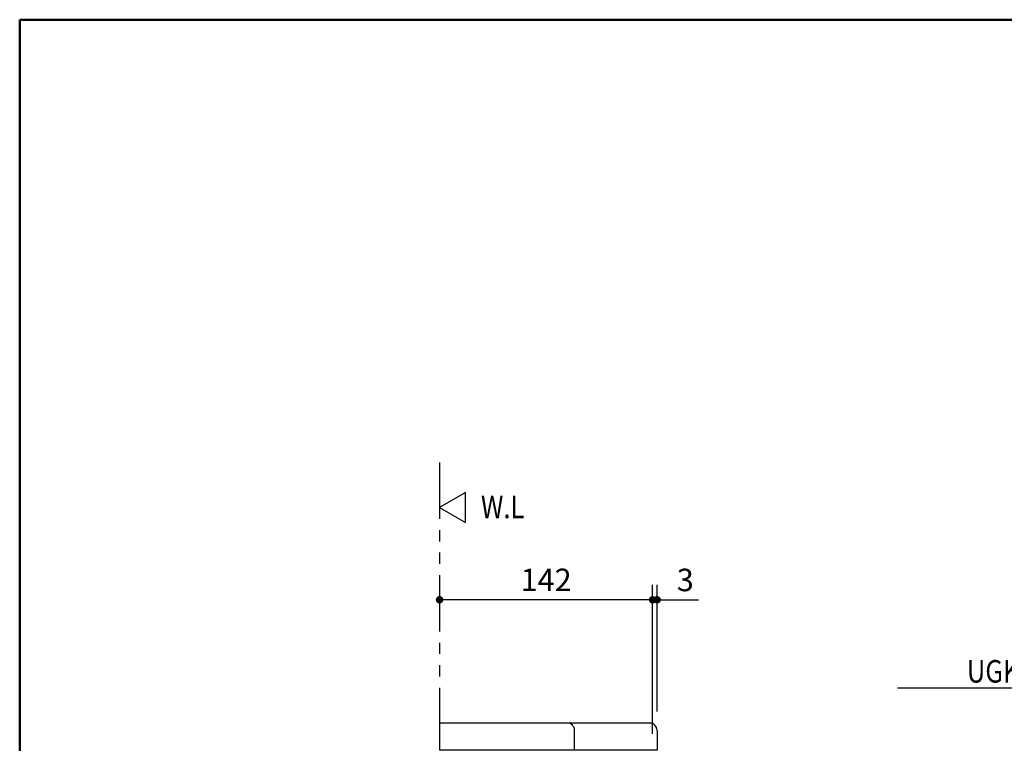
# Model space of a CAD drawing. Units: millimetres. Extents: x -395 to -10, y 7 to 287.
# Drawn here: x -395 to -264, y 191 to 287 of the extents above; entities that cross this region are included whole.
import ezdxf

# ---------------------------------------------------------------- set-up
doc = ezdxf.new("R2010")
doc.units = ezdxf.units.MM
doc.linetypes.add('PHANTOM', pattern=[15, 7.5, -1.5, 1.5, -1.5, 1.5, -1.5])
doc.layers.add('AV', color=7, linetype='Continuous')
doc.styles.get("Standard").update_dxf_attribs({"font": 'ROMANS', "bigfont": 'BIGFONT'})
doc.dimstyles.new('ISO-25', dxfattribs={"dimtxt": 2.5, "dimasz": 2.5, "dimexe": 1.25, "dimexo": 0.625, "dimtad": 1, "dimtxsty": 'Standard', "dimcen": 2.5, "dimadec": 0, "dimazin": 0, "dimtfac": 1, "dimtmove": 0, "dimatfit": 3, "dimfxl": 1, "dimarcsym": 0})

# ---------------------------------------------------------------- blocks, each defined once
blk = doc.blocks.new('UYC03RS_0042')
at = {"color": 7, "linetype": 'Continuous'}
blk.add_lwpolyline([(0, 0), (3.46, -2), (3.46, 2), (0, 0)], dxfattribs=at)
blk = doc.blocks.new('UYC03RS_0003')
at = {"color": 20, "linetype": 'Continuous'}
for p, q in [((-322.04, 193.3), (-339.04, 193.3)), ((-339.04, 193.3), (-339.04, 189.7)), ((-319.16, 193.3), (-322.04, 193.3)), ((-311.04, 193.3), (-319.16, 193.3)), ((-321.04, 189.7), (-321.04, 192.3)), ((-310.04, 192.3), (-310.04, 189.7)), ((-310.04, 189.7), (-339.04, 189.7))]:
    blk.add_line(p, q, dxfattribs=at)
for centre in [(-322.04, 192.3), (-311.04, 192.3)]:
    blk.add_arc(centre, 1, 0, 90, dxfattribs=at)
blk = doc.blocks.new('UYC03RS_0043')
at = {"color": 7, "linetype": 'Continuous'}
for p, q in [((-5.94, 6.94), (-34.66, 6.94)), ((0, 0), (-5.94, 6.94)), ((0, 0), (-1.36, 2.85)), ((0, 0), (-2.61, 1.79))]:
    blk.add_line(p, q, dxfattribs=at)
at = {"color": 7, "insert": (-7.16, 7.69), "char_height": 3, "attachment_point": 9}
blk.add_mtext('{\\W0.833333;UGKY13R#*}', dxfattribs=at)
blk = doc.blocks.new('_Dot')
at = {"color": 0, "linetype": 'ByBlock', "lineweight": -2}
blk.add_line((-0.5, 0), (-1, 0), dxfattribs=at)
at = {"color": 0, "linetype": 'ByBlock', "const_width": 0.5}
blk.add_lwpolyline([(-0.25, 0, 1), (0.25, 0, 1)], format="xyb", close=True, dxfattribs=at)
blk = doc.blocks.new('*D57')
at = {"color": 0, "lineweight": -2}
for p, q in [((-310.64, 191.84), (-310.64, 211.72)), ((-310.04, 194.84), (-310.04, 211.72)), ((-311.64, 209.72), (-312.64, 209.72)), ((-310.04, 209.72), (-310.64, 209.72)), ((-310.04, 209.72), (-304.54, 209.72)), ((-309.04, 209.72), (-308.04, 209.72))]:
    blk.add_line(p, q, dxfattribs=at)
at = {"layer": 'Defpoints', "color": 0}
for p in [(-310.64, 209.72), (-310.04, 192.3), (-310.64, 189.3)]:
    blk.add_point(p, dxfattribs=at)
at = {"color": 0, "lineweight": -2}
blk.add_blockref('_Dot', (-310.64, 209.72), dxfattribs=at)
at = {"color": 0, "lineweight": -2, "rotation": 180}
blk.add_blockref('_Dot', (-310.04, 209.72), dxfattribs=at)
at = {"color": 0, "insert": (-306.29, 211.97), "char_height": 3, "attachment_point": 5}
blk.add_mtext('3', dxfattribs=at)
blk = doc.blocks.new('*D59')
at = {"color": 7, "linetype": 'Continuous'}
blk.add_line((-310.64, 209.72), (-339.04, 209.72), dxfattribs=at)
at = {"color": 7, "linetype": 'Continuous', "const_width": 0.5}
blk.add_lwpolyline([(-339.29, 209.72, 1), (-338.79, 209.72, 1), (-339.29, 209.72, 1)], format="xyb", dxfattribs=at)
at = {"layer": 'Defpoints', "color": 0}
for p in [(-339.04, 228), (-339.04, 209.72), (-310.64, 189.3)]:
    blk.add_point(p, dxfattribs=at)
at = {"color": 0, "insert": (-324.84, 211.98), "char_height": 3, "attachment_point": 5}
blk.add_mtext('142', dxfattribs=at)
blk = doc.blocks.new('_None')
blk = doc.blocks.new('UYC03RS_0001')
at = {"color": 0, "linetype": 'Continuous', "lineweight": 50}
for q in [(-395, 10), (-10, 287)]:
    blk.add_line((-395, 287), q, dxfattribs=at)

msp = doc.modelspace()

# ---------------------------------------------------------------- linework, layer by layer
at = {"color": 7, "linetype": 'PHANTOM'}
msp.add_line((-339.04, 228), (-339.04, 53.3), dxfattribs=at)

# ---------------------------------------------------------------- block references
at = {"color": 7}
for name, p in [('UYC03RS_0042', (-339.04, 222.01)), ('UYC03RS_0043', (-243.34, 191)), ('UYC03RS_0003', (0, 0))]:
    msp.add_blockref(name, p, dxfattribs=at)
at = {"layer": 'AV', "color": 7}
msp.add_blockref('UYC03RS_0001', (0, 0), dxfattribs=at)

# ---------------------------------------------------------------- texts
at = {"color": 7, "insert": (-333.53, 220.59), "char_height": 3, "attachment_point": 7}
msp.add_mtext('{\\W0.833333;W.L}', dxfattribs=at)

# ---------------------------------------------------------------- dimensions: what is measured, and where the dimension line sits
at = {"color": 7}
for base, p1, p2, text, override, picture, middle in [((-339.04, 209.73), (-310.64, 189.3), (-339.04, 228), '142', {"dimtxt": 3, "dimasz": 1, "dimexe": 2, "dimexo": 2.54, "dimgap": 0.75, "dimtad": 1, "dimtih": 0, "dimtoh": 0, "dimdec": 0, "dimdsep": 46, "dimblk1": 'None', "dimblk2": 'Dot', "dimsah": 1, "dimse1": 1, "dimse2": 1, "dimtmove": 0}, '*D59', (-324.84, 209.73)), ((-310.64, 209.72), (-310.04, 192.3), (-310.64, 189.3), '3', {"dimtxt": 3, "dimasz": 1, "dimexe": 2, "dimexo": 2.54, "dimgap": 0.75, "dimtad": 1, "dimtih": 0, "dimtoh": 0, "dimdec": 0, "dimdsep": 46, "dimblk1": 'Dot', "dimblk2": 'Dot', "dimsah": 1, "dimse1": 0, "dimse2": 0, "dimtmove": 0}, '*D57', (-306.29, 209.72))]:
    dim = msp.add_linear_dim(base=base, p1=p1, p2=p2, text=text, dimstyle='ISO-25', override=override, dxfattribs=at)
    dim.commit()
    dim.dimension.update_dxf_attribs({"geometry": picture, "text_midpoint": middle, "dimtype": 160})

doc.saveas('drawing.dxf')
